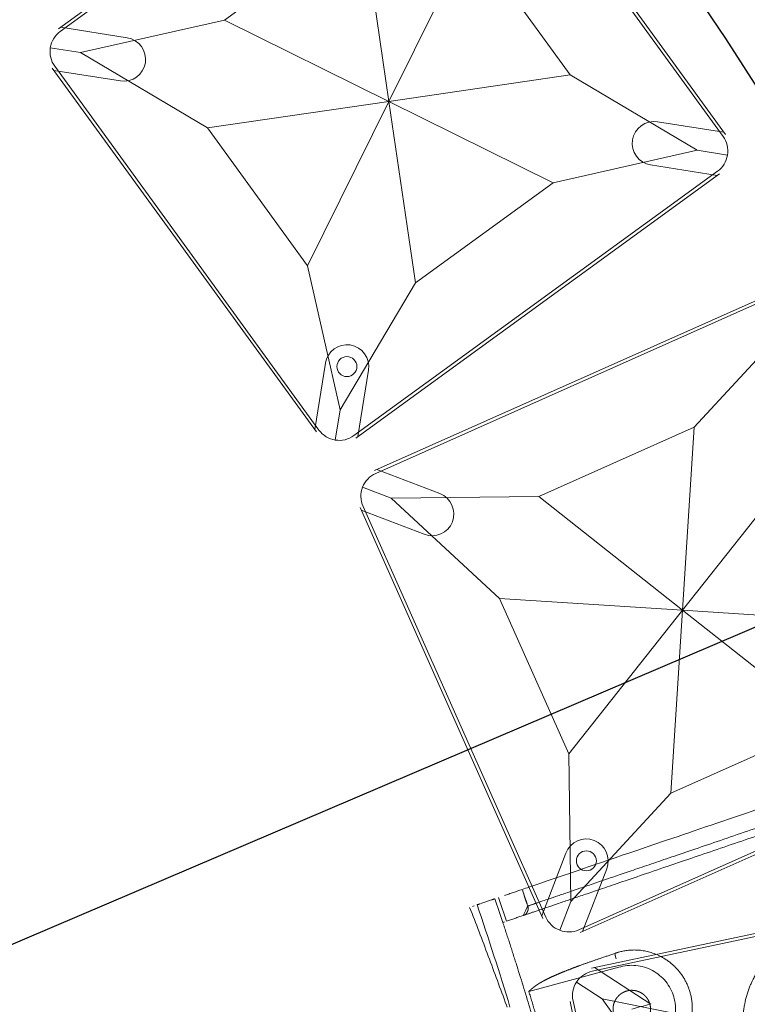
# Model space of a CAD drawing. Units: millimetres. Extents: x -605615692 to 17, y -1703671404 to 113.
# Drawn here: x -605611760 to -605611701, y -1703670376 to -1703670297 of the extents above; entities that cross this region are included whole.
import ezdxf

# ---------------------------------------------------------------- set-up
doc = ezdxf.new("R2010")
doc.units = ezdxf.units.MM
doc.layers.get('0').update_dxf_attribs({"lineweight": 9, "true_color": 0x1c1c1c})
doc.layers.get('Defpoints').update_dxf_attribs({"color": 3, "lineweight": 0})
doc.styles.add('2F обычный', font='Montserrat-Light.ttf', dxfattribs={"width": 0.8})
doc.dimstyles.new('stroitelniy3', dxfattribs={"dimtxt": 80, "dimasz": 30, "dimexe": 5, "dimexo": 10, "dimgap": 20, "dimtad": 1, "dimtoh": 1, "dimdec": 0, "dimrnd": 5, "dimtxsty": '2F обычный', "dimblk": 'ARCHTICK', "dimcen": 0.09, "dimdle": 2, "dimadec": 0, "dimazin": 2, "dimtfac": 1, "dimtdec": 0, "dimtmove": 1, "dimatfit": 3, "dimfxl": 10, "dimtfill": 1, "dimtolj": 1, "dimtzin": 0, "dimarcsym": 1})

# ---------------------------------------------------------------- blocks, each defined once
blk = doc.blocks.new('A$C61620817')
for p, q in [((2.322, 37.678), (0.586, 39.414)), ((39.414, 39.414), (37.678, 37.678)), ((37.678, 37.678), (39.414, 39.414)), ((2.322, 37.678), (7, 26.818)), ((13.182, 33), (2.322, 37.678)), ((37.678, 37.678), (26.818, 33)), ((33, 26.818), (37.678, 37.678)), ((20, 20), (13.182, 33)), ((26.818, 33), (20, 20)), ((7, 26.818), (20, 20)), ((20, 20), (33, 26.818)), ((20, 20), (7, 13.182)), ((13.182, 7), (20, 20)), ((33, 13.182), (20, 20)), ((20, 20), (26.818, 7)), ((7, 13.182), (2.322, 2.322)), ((37.678, 2.322), (33, 13.182)), ((2.322, 2.322), (13.182, 7)), ((26.818, 7), (37.678, 2.322)), ((0.586, 0.586), (2.322, 2.322)), ((2.322, 2.322), (0.586, 0.586)), ((39.414, 0.586), (37.678, 2.322)), ((37.678, 2.322), (39.414, 0.586))]:
    blk.add_line(p, q)
blk.add_lwpolyline([(2, 40), (38, 40, -0.414214), (40, 38), (40, 2, -0.414214), (38, 0), (2, 0, -0.414214), (0, 2), (0, 38, -0.414214)], format="xyb", close=True)
for points in [[(13.182, 33), (26.818, 33)], [(7, 13.182), (7, 26.818)], [(33, 26.818), (33, 13.182)], [(26.818, 7), (13.182, 7)]]:
    blk.add_lwpolyline(points)
for centre in [(35.203, 35.203), (4.797, 4.797)]:
    blk.add_circle(centre, 0.8)
blk = doc.blocks.new('*U235')
at = {"color": 0}
blk.add_blockref('A$C61620817', (-20, -20), dxfattribs=at)
blk = doc.blocks.new('*U236')
at = {"color": 0, "linetype": 'ByBlock', "lineweight": -2, "transparency": 16777216}
for p, rotation in [((3488.34, -709.667), 35.99999999999992), ((3511.859, -750.402), 23.99999999999996), ((3526.394, -795.138), 12.00000000000002)]:
    blk.add_blockref('*U235', p, dxfattribs=dict(at, rotation=rotation))
blk = doc.blocks.new('A$C263E4120')
at = {"linetype": 'Continuous', "lineweight": 18}
for p, q in [((36.689, 50.331), (36.749, 49.432)), ((28.9, 48.428), (28.9, 40.98))]:
    blk.add_line(p, q, dxfattribs=at)
blk.add_arc((20, 300.785), 250.703, 271.84773, 273.81237, dxfattribs=at)
for points, degree, knots in [([(36.627, 51.266), (35.242, 51.114), (33.856, 50.971), (31.082, 50.7), (29.693, 50.572), (28.245, 50.445), (28.186, 50.44), (28.127, 50.435)], 3, [0, 0, 0, 0, 0.489626, 0.489626, 0.979252, 0.979252, 1, 1, 1, 1]), ([(36.652, 50.885), (36.652, 50.888), (36.644, 51.015), (36.635, 51.142), (36.627, 51.266)], 3, [0, 0, 0, 0, 0.021832, 1, 1, 1, 1]), ([(30.051, 41.003), (30.019, 41.556), (29.986, 42.063), (29.953, 42.557), (29.919, 43.007), (29.886, 43.445), (29.851, 43.843), (29.817, 44.23), (29.781, 44.579), (29.746, 44.917), (29.71, 45.222), (29.675, 45.516), (29.638, 45.78), (29.602, 46.034), (29.565, 46.26), (29.529, 46.478), (29.492, 46.671), (29.456, 46.856), (29.419, 47.02), (29.383, 47.177), (29.345, 47.316), (29.309, 47.447), (29.271, 47.567), (29.253, 47.623), (29.234, 47.677), (29.216, 47.73), (29.197, 47.78), (29.179, 47.828), (29.16, 47.875), (29.142, 47.92), (29.122, 47.965), (29.105, 48.006), (29.085, 48.049), (29.068, 48.088), (29.048, 48.129), (29.031, 48.165), (29.011, 48.206), (28.995, 48.239), (28.974, 48.28), (28.966, 48.297), (28.955, 48.317), (28.95, 48.329), (28.925, 48.378), (28.918, 48.391), (28.908, 48.411), (28.9, 48.428)], 2, [0, 0, 0, 0.0625, 0.0625, 0.125, 0.125, 0.1875, 0.1875, 0.25, 0.25, 0.3125, 0.3125, 0.375, 0.375, 0.4375, 0.4375, 0.5, 0.5, 0.5625, 0.5625, 0.625, 0.625, 0.6875, 0.6875, 0.71875, 0.71875, 0.75, 0.75, 0.78125, 0.78125, 0.8125, 0.8125, 0.84375, 0.84375, 0.875, 0.875, 0.90625, 0.90625, 0.9375, 0.9375, 0.953125, 0.953125, 0.96875, 0.984375, 0.984375, 1, 1, 1]), ([(34.887, 47.3), (34.887, 47.294), (34.887, 47.287), (34.888, 47.284), (34.888, 47.28), (34.888, 47.276), (34.888, 47.273), (34.889, 47.269), (34.889, 47.265), (34.89, 47.261), (34.89, 47.258), (34.891, 47.254), (34.891, 47.25), (34.891, 47.247), (34.892, 47.243), (34.893, 47.239), (34.893, 47.236), (34.894, 47.232), (34.894, 47.228), (34.895, 47.225), (34.896, 47.221), (34.896, 47.218), (34.897, 47.214), (34.898, 47.21), (34.899, 47.207), (34.9, 47.203), (34.9, 47.2), (34.901, 47.196), (34.902, 47.192), (34.903, 47.189), (34.904, 47.185), (34.905, 47.182), (34.906, 47.178), (34.907, 47.175), (34.908, 47.171), (34.909, 47.168), (34.91, 47.164), (34.911, 47.161), (34.912, 47.157), (34.913, 47.154), (34.915, 47.15), (34.916, 47.147), (34.917, 47.143), (34.918, 47.14), (34.919, 47.136), (34.921, 47.133), (34.922, 47.129), (34.923, 47.126), (34.925, 47.123), (34.926, 47.119), (34.927, 47.116), (34.929, 47.112), (34.93, 47.109), (34.932, 47.106), (34.933, 47.102), (34.935, 47.099), (34.936, 47.096), (34.938, 47.092), (34.939, 47.089), (34.941, 47.086), (34.942, 47.082), (34.944, 47.079), (34.946, 47.076), (34.947, 47.073), (34.949, 47.069), (34.951, 47.066), (34.952, 47.063), (34.954, 47.06), (34.956, 47.056), (34.957, 47.053), (34.959, 47.05), (34.961, 47.047), (34.963, 47.044), (34.965, 47.04), (34.967, 47.037), (34.969, 47.033), (34.973, 47.026), (34.977, 47.02), (34.981, 47.014), (34.985, 47.008), (34.99, 47.002), (34.994, 46.996), (34.998, 46.99), (35.002, 46.984), (35.007, 46.978), (35.011, 46.972), (35.016, 46.967), (35.021, 46.961), (35.025, 46.955), (35.03, 46.95), (35.035, 46.944), (35.04, 46.939), (35.045, 46.934), (35.05, 46.928), (35.055, 46.923), (35.06, 46.918), (35.065, 46.912), (35.07, 46.907), (35.076, 46.902), (35.081, 46.897), (35.087, 46.892), (35.092, 46.888), (35.098, 46.883), (35.103, 46.878), (35.109, 46.873), (35.115, 46.869), (35.121, 46.864), (35.126, 46.86), (35.132, 46.855), (35.138, 46.851), (35.144, 46.847), (35.15, 46.843), (35.156, 46.839), (35.162, 46.834), (35.168, 46.83), (35.175, 46.827), (35.181, 46.823), (35.187, 46.819), (35.194, 46.815), (35.2, 46.812), (35.206, 46.808), (35.212, 46.805), (35.216, 46.803), (35.22, 46.801), (35.226, 46.798), (35.231, 46.796), (35.234, 46.794), (35.237, 46.793), (35.241, 46.791), (35.244, 46.789), (35.248, 46.788), (35.251, 46.786), (35.254, 46.785), (35.258, 46.784), (35.261, 46.782), (35.264, 46.781), (35.268, 46.779), (35.271, 46.778), (35.275, 46.777), (35.278, 46.775), (35.281, 46.774), (35.285, 46.773), (35.288, 46.772), (35.292, 46.77), (35.295, 46.769), (35.299, 46.768), (35.302, 46.767), (35.306, 46.766), (35.309, 46.764), (35.313, 46.763), (35.316, 46.762), (35.32, 46.761), (35.323, 46.76), (35.327, 46.759), (35.33, 46.758), (35.334, 46.757), (35.337, 46.756), (35.341, 46.755), (35.344, 46.755), (35.348, 46.754), (35.351, 46.753), (35.355, 46.752), (35.359, 46.751), (35.362, 46.75), (35.366, 46.75), (35.369, 46.749), (35.373, 46.748), (35.376, 46.747), (35.38, 46.747), (35.384, 46.746), (35.387, 46.746), (35.391, 46.745), (35.395, 46.744), (35.398, 46.744), (35.402, 46.743), (35.407, 46.743), (35.413, 46.742), (35.418, 46.741), (35.422, 46.741), (35.426, 46.74), (35.429, 46.74), (35.436, 46.74), (35.439, 46.739), (35.443, 46.739), (35.447, 46.739), (35.451, 46.739), (35.455, 46.739), (35.46, 46.738), (35.462, 46.738), (35.469, 46.738), (35.47, 46.738), (35.476, 46.738), (35.479, 46.738), (35.482, 46.738), (35.486, 46.738), (35.49, 46.738), (35.493, 46.738), (35.497, 46.739), (35.501, 46.739), (35.505, 46.739), (35.509, 46.739), (35.513, 46.739), (35.516, 46.74), (35.52, 46.74), (35.522, 46.74)], 2, [0, 0, 0, 0.011719, 0.015625, 0.019531, 0.023438, 0.027344, 0.03125, 0.035156, 0.039062, 0.042969, 0.046875, 0.050781, 0.054688, 0.058594, 0.0625, 0.066406, 0.070312, 0.074219, 0.078125, 0.082031, 0.085938, 0.089844, 0.09375, 0.097656, 0.101562, 0.105469, 0.109375, 0.113281, 0.117188, 0.121094, 0.125, 0.128906, 0.132812, 0.136719, 0.140625, 0.144531, 0.148438, 0.152344, 0.15625, 0.160156, 0.164062, 0.167969, 0.171875, 0.175781, 0.179688, 0.183594, 0.1875, 0.191406, 0.195312, 0.199219, 0.203125, 0.207031, 0.210938, 0.214844, 0.21875, 0.222656, 0.226562, 0.230469, 0.234375, 0.238281, 0.242188, 0.246094, 0.25, 0.253906, 0.257812, 0.261719, 0.265625, 0.269531, 0.273438, 0.277344, 0.28125, 0.285156, 0.289062, 0.292969, 0.296875, 0.304688, 0.3125, 0.320312, 0.328125, 0.335938, 0.34375, 0.351562, 0.359375, 0.367188, 0.375, 0.382812, 0.390625, 0.398438, 0.40625, 0.414062, 0.421875, 0.429688, 0.4375, 0.445312, 0.453125, 0.460938, 0.46875, 0.476562, 0.484375, 0.492188, 0.5, 0.507812, 0.515625, 0.523438, 0.53125, 0.539062, 0.546875, 0.554688, 0.5625, 0.570312, 0.578125, 0.585938, 0.59375, 0.601562, 0.609375, 0.617188, 0.625, 0.632812, 0.640625, 0.648438, 0.65625, 0.660937, 0.665625, 0.671875, 0.679688, 0.683594, 0.6875, 0.691406, 0.695312, 0.699219, 0.703125, 0.707031, 0.710938, 0.714844, 0.71875, 0.722656, 0.726562, 0.730469, 0.734375, 0.738281, 0.742188, 0.746094, 0.75, 0.753906, 0.757812, 0.761719, 0.765625, 0.769531, 0.773438, 0.777344, 0.78125, 0.785156, 0.789062, 0.792969, 0.796875, 0.800781, 0.804688, 0.808594, 0.8125, 0.816406, 0.820312, 0.824219, 0.828125, 0.832031, 0.835938, 0.839844, 0.84375, 0.847656, 0.851562, 0.855469, 0.859375, 0.863281, 0.867188, 0.871094, 0.875, 0.881696, 0.888393, 0.892411, 0.896429, 0.901786, 0.901786, 0.910714, 0.91369, 0.919643, 0.922619, 0.928571, 0.931548, 0.9375, 0.9375, 0.945312, 0.945312, 0.953125, 0.955729, 0.960938, 0.963542, 0.96875, 0.971354, 0.976562, 0.979167, 0.984375, 0.988281, 0.992188, 0.996094, 1, 1, 1]), ([(34.887, 47.3), (34.888, 47.274), (34.892, 47.22), (34.898, 47.135), (34.904, 47.045), (34.91, 46.95), (34.917, 46.849), (34.924, 46.741), (34.932, 46.624), (34.94, 46.497), (34.949, 46.359), (34.959, 46.207), (34.977, 45.942), (35.006, 45.507), (35.054, 44.783), (35.113, 43.904), (35.181, 42.887), (35.255, 41.766), (35.347, 40.396), (35.458, 38.72), (35.595, 36.663), (35.745, 34.418), (35.901, 32.077), (36.055, 29.762), (36.191, 27.723), (36.302, 26.061), (36.386, 24.8), (36.469, 23.554), (36.55, 22.331), (36.66, 20.691), (36.792, 18.709), (36.922, 16.749), (37.027, 15.174), (37.112, 13.907), (37.197, 12.627), (37.28, 11.379), (37.359, 10.202), (37.427, 9.18), (37.485, 8.311), (37.533, 7.589), (37.58, 6.882), (37.621, 6.271), (37.647, 5.878), (37.663, 5.633), (37.673, 5.486), (37.682, 5.351), (37.688, 5.268), (37.69, 5.227)], 3, [0, 0, 0, 0, 0.012348, 0.024696, 0.037044, 0.049393, 0.061741, 0.074089, 0.086438, 0.098787, 0.111135, 0.123484, 0.135833, 0.170306, 0.204779, 0.239251, 0.26712, 0.294989, 0.322858, 0.354037, 0.385218, 0.416397, 0.440762, 0.46512, 0.489468, 0.501966, 0.514463, 0.526961, 0.539459, 0.551956, 0.578735, 0.605515, 0.62518, 0.644847, 0.664514, 0.691453, 0.718395, 0.745337, 0.773865, 0.802393, 0.830921, 0.877785, 0.924651, 0.943488, 0.962326, 0.981163, 1, 1, 1, 1]), ([(39.646, 5.957), (39.635, 6.129), (39.595, 6.723), (39.46, 8.751), (38.967, 16.141), (38.284, 26.393), (37.601, 36.646), (37.109, 44.035), (36.974, 46.063), (36.934, 46.657), (36.922, 46.83)], 3, [0, 0, 0, 0, 0.071956, 0.224559, 0.401916, 0.5, 0.598084, 0.775441, 0.928044, 1, 1, 1, 1]), ([(25.401, 39.33), (25.364, 39.329), (25.289, 39.332), (25.179, 39.342), (25.035, 39.371), (24.894, 39.414), (24.758, 39.472), (24.629, 39.542), (24.507, 39.625), (24.393, 39.719), (24.289, 39.823), (24.195, 39.937), (24.124, 40.042), (24.081, 40.118), (24.038, 40.202), (23.987, 40.324), (23.945, 40.466), (23.916, 40.61), (23.901, 40.757), (23.901, 40.904), (23.916, 41.051), (23.945, 41.196), (23.988, 41.337), (24.05, 41.487), (24.122, 41.615), (24.195, 41.724), (24.289, 41.838), (24.394, 41.942), (24.508, 42.036), (24.63, 42.118), (24.759, 42.189), (24.895, 42.246), (25.036, 42.29), (25.107, 42.304), (25.254, 42.333), (25.401, 42.33)], 2, [0, 0, 0, 0.015625, 0.03125, 0.0625, 0.09375, 0.125, 0.15625, 0.1875, 0.21875, 0.25, 0.28125, 0.3125, 0.335, 0.35, 0.375, 0.40625, 0.4375, 0.46875, 0.5, 0.53125, 0.5625, 0.59375, 0.625, 0.6625, 0.6875, 0.71875, 0.75, 0.78125, 0.8125, 0.84375, 0.875, 0.90625, 0.9375, 0.9375, 1, 1, 1]), ([(25.401, 42.33), (25.439, 42.331), (25.513, 42.328), (25.623, 42.318), (25.768, 42.29), (25.909, 42.246), (26.044, 42.188), (26.174, 42.118), (26.296, 42.035), (26.41, 41.941), (26.514, 41.837), (26.608, 41.724), (26.678, 41.619), (26.722, 41.542), (26.765, 41.458), (26.815, 41.336), (26.858, 41.195), (26.887, 41.05), (26.901, 40.903), (26.901, 40.756), (26.887, 40.609), (26.858, 40.465), (26.815, 40.323), (26.753, 40.173), (26.681, 40.046), (26.607, 39.936), (26.513, 39.822), (26.409, 39.718), (26.295, 39.624), (26.173, 39.542), (26.043, 39.471), (25.908, 39.414), (25.767, 39.37), (25.696, 39.356), (25.548, 39.327), (25.401, 39.33)], 2, [0, 0, 0, 0.015625, 0.03125, 0.0625, 0.09375, 0.125, 0.15625, 0.1875, 0.21875, 0.25, 0.28125, 0.3125, 0.335, 0.35, 0.375, 0.40625, 0.4375, 0.46875, 0.5, 0.53125, 0.5625, 0.59375, 0.625, 0.6625, 0.6875, 0.71875, 0.75, 0.78125, 0.8125, 0.84375, 0.875, 0.90625, 0.9375, 0.9375, 1, 1, 1]), ([(20.75, 40.83), (20.749, 40.811), (20.747, 40.773), (20.744, 40.716), (20.743, 40.66), (20.742, 40.605), (20.742, 40.55), (20.744, 40.457), (20.748, 40.325), (20.761, 40.151), (20.781, 39.976), (20.809, 39.797), (20.844, 39.617), (20.902, 39.373), (20.996, 39.063), (21.149, 38.683), (21.346, 38.3), (21.592, 37.917), (21.891, 37.541), (22.23, 37.197), (22.564, 36.923), (22.866, 36.714), (23.134, 36.556), (23.403, 36.419), (23.674, 36.302), (23.956, 36.201), (24.248, 36.116), (24.549, 36.051), (24.857, 36.004), (25.168, 35.978), (25.482, 35.973), (25.795, 35.989), (26.106, 36.025), (26.412, 36.081), (26.711, 36.157), (27.002, 36.251), (27.281, 36.362), (27.548, 36.488), (27.863, 36.662), (28.166, 36.864), (28.45, 37.09), (28.73, 37.345), (29.026, 37.666), (29.312, 38.053), (29.545, 38.445), (29.729, 38.837), (29.868, 39.223), (29.952, 39.537), (30.001, 39.784), (30.03, 39.966), (30.051, 40.146), (30.064, 40.322), (30.071, 40.497), (30.071, 40.621), (30.069, 40.698), (30.068, 40.728), (30.067, 40.757), (30.066, 40.787), (30.064, 40.817), (30.063, 40.847), (30.061, 40.878), (30.059, 40.909), (30.056, 40.94), (30.054, 40.971), (30.052, 40.992), (30.051, 41.003)], 3, [0, 0, 0, 0, 0.005438, 0.010772, 0.016, 0.021123, 0.026141, 0.031053, 0.046986, 0.062216, 0.078107, 0.093435, 0.109288, 0.124667, 0.155882, 0.187077, 0.218265, 0.249485, 0.280733, 0.311983, 0.338796, 0.356833, 0.374603, 0.390378, 0.405934, 0.421599, 0.43727, 0.452974, 0.468617, 0.484335, 0.499966, 0.515606, 0.531326, 0.546986, 0.562694, 0.578373, 0.594045, 0.609608, 0.625383, 0.652233, 0.670129, 0.688006, 0.719258, 0.750509, 0.781731, 0.812921, 0.844116, 0.875331, 0.890713, 0.906564, 0.921894, 0.937783, 0.953018, 0.968947, 0.971614, 0.974313, 0.977043, 0.979804, 0.982596, 0.985419, 0.988273, 0.991158, 0.994075, 0.997022, 1, 1, 1, 1]), ([(28.9, 40.98), (28.91, 40.748), (28.896, 40.515), (28.824, 40.056), (28.765, 39.83), (28.603, 39.394), (28.501, 39.185), (28.256, 38.79), (28.114, 38.604), (27.797, 38.265), (27.621, 38.112), (27.242, 37.842), (27.039, 37.727), (26.615, 37.537), (26.394, 37.464), (25.94, 37.362), (25.708, 37.334), (25.244, 37.324), (25.011, 37.343), (24.554, 37.425), (24.329, 37.489), (23.897, 37.659), (23.69, 37.766), (23.3, 38.019), (23.118, 38.165), (22.786, 38.49), (22.636, 38.669), (22.375, 39.054), (22.263, 39.259), (22.083, 39.687), (22.015, 39.91), (21.923, 40.366), (21.9, 40.598), (21.9, 40.83)], 3, [0, 0, 0, 0, 0.0625, 0.0625, 0.125, 0.125, 0.1875, 0.1875, 0.25, 0.25, 0.3125, 0.3125, 0.375, 0.375, 0.4375, 0.4375, 0.5, 0.5, 0.5625, 0.5625, 0.625, 0.625, 0.6875, 0.6875, 0.75, 0.75, 0.8125, 0.8125, 0.875, 0.875, 0.9375, 0.9375, 1, 1, 1, 1]), ([(20, 32.778), (19.973, 32.778), (19.92, 32.778), (19.841, 32.776), (19.761, 32.774), (19.681, 32.771), (19.601, 32.768), (19.52, 32.763), (19.439, 32.758), (19.358, 32.752), (19.245, 32.742), (19.1, 32.727), (18.923, 32.705), (18.744, 32.679), (18.508, 32.639), (18.215, 32.579), (17.871, 32.492), (17.528, 32.389), (17.195, 32.272), (16.864, 32.139), (16.435, 31.943), (16.02, 31.716), (15.625, 31.464), (15.338, 31.261), (15.062, 31.046), (14.841, 30.855), (14.67, 30.697), (14.502, 30.535), (14.3, 30.324), (14.071, 30.059), (13.854, 29.783), (13.651, 29.496), (13.462, 29.198), (13.289, 28.89), (13.078, 28.466), (12.857, 27.914), (12.662, 27.223), (12.543, 26.512), (12.504, 25.79), (12.545, 25.069), (12.665, 24.358), (12.86, 23.669), (13.082, 23.118), (13.292, 22.695), (13.465, 22.387), (13.653, 22.089), (13.855, 21.801), (14.072, 21.525), (14.263, 21.303), (14.422, 21.132), (14.585, 20.965), (14.797, 20.764), (15.062, 20.535), (15.338, 20.318), (15.624, 20.114), (16.019, 19.86), (16.435, 19.633), (16.864, 19.435), (17.194, 19.301), (17.528, 19.183), (17.871, 19.079), (18.215, 18.991), (18.509, 18.931), (18.744, 18.891), (18.923, 18.864), (19.1, 18.842), (19.233, 18.828), (19.32, 18.821), (19.363, 18.817), (19.406, 18.814), (19.449, 18.811), (19.492, 18.808), (19.535, 18.805), (19.577, 18.803), (19.62, 18.801), (19.662, 18.799), (19.705, 18.797), (19.747, 18.795), (19.789, 18.794), (19.832, 18.793), (19.874, 18.792), (19.916, 18.792), (19.958, 18.791), (19.986, 18.791), (20, 18.791)], 3, [0, 0, 0, 0, 0.003433, 0.006879, 0.010339, 0.013811, 0.017297, 0.020796, 0.024309, 0.027836, 0.031378, 0.039061, 0.046827, 0.054679, 0.062618, 0.078008, 0.093812, 0.109166, 0.125016, 0.140332, 0.156253, 0.187507, 0.203139, 0.218766, 0.234386, 0.250002, 0.25781, 0.265617, 0.281232, 0.296848, 0.312468, 0.328092, 0.343719, 0.359347, 0.374975, 0.406224, 0.437489, 0.468755, 0.500012, 0.531268, 0.562532, 0.593795, 0.625039, 0.640663, 0.656287, 0.671911, 0.687533, 0.703153, 0.71877, 0.726579, 0.734388, 0.750005, 0.765623, 0.781244, 0.79687, 0.812502, 0.843756, 0.859654, 0.874995, 0.890832, 0.906204, 0.922, 0.937402, 0.945337, 0.953187, 0.960954, 0.968641, 0.970516, 0.972387, 0.974254, 0.976117, 0.977976, 0.979832, 0.981684, 0.983532, 0.985376, 0.987217, 0.989054, 0.990887, 0.992717, 0.994543, 0.996365, 0.998184, 1, 1, 1, 1]), ([(20, 18.791), (20.026, 18.791), (20.079, 18.791), (20.158, 18.793), (20.238, 18.795), (20.318, 18.798), (20.399, 18.801), (20.479, 18.806), (20.56, 18.811), (20.641, 18.817), (20.754, 18.827), (20.899, 18.842), (21.077, 18.864), (21.255, 18.891), (21.491, 18.931), (21.784, 18.991), (22.129, 19.079), (22.472, 19.183), (22.805, 19.301), (23.136, 19.435), (23.565, 19.633), (23.98, 19.86), (24.375, 20.115), (24.662, 20.318), (24.938, 20.535), (25.203, 20.764), (25.414, 20.966), (25.578, 21.133), (25.737, 21.304), (25.928, 21.525), (26.144, 21.801), (26.347, 22.089), (26.535, 22.387), (26.708, 22.695), (26.918, 23.118), (27.139, 23.669), (27.334, 24.359), (27.454, 25.069), (27.489, 25.67), (27.476, 26.151), (27.436, 26.63), (27.337, 27.224), (27.143, 27.915), (26.921, 28.467), (26.711, 28.89), (26.537, 29.198), (26.348, 29.496), (26.145, 29.783), (25.929, 30.059), (25.699, 30.324), (25.497, 30.535), (25.33, 30.697), (25.215, 30.804), (25.069, 30.933), (24.89, 31.083), (24.644, 31.273), (24.374, 31.464), (23.979, 31.716), (23.564, 31.943), (23.135, 32.139), (22.804, 32.272), (22.471, 32.389), (22.128, 32.492), (21.784, 32.579), (21.491, 32.639), (21.255, 32.679), (21.077, 32.705), (20.899, 32.727), (20.767, 32.741), (20.679, 32.749), (20.636, 32.752), (20.593, 32.755), (20.55, 32.759), (20.508, 32.761), (20.465, 32.764), (20.422, 32.766), (20.38, 32.769), (20.337, 32.771), (20.295, 32.772), (20.252, 32.774), (20.21, 32.775), (20.168, 32.776), (20.126, 32.777), (20.084, 32.778), (20.042, 32.778), (20.014, 32.778), (20, 32.778)], 3, [0, 0, 0, 0, 0.003433, 0.006879, 0.010337, 0.013808, 0.017293, 0.02079, 0.024301, 0.027825, 0.031364, 0.039053, 0.046822, 0.054672, 0.062606, 0.078011, 0.093806, 0.109179, 0.125016, 0.140357, 0.156255, 0.187508, 0.203139, 0.218765, 0.234385, 0.250001, 0.265616, 0.273424, 0.281232, 0.296849, 0.312468, 0.328091, 0.343716, 0.359343, 0.37497, 0.406217, 0.437481, 0.468747, 0.500003, 0.515524, 0.531273, 0.562538, 0.5938, 0.625045, 0.640671, 0.656296, 0.67192, 0.687543, 0.703162, 0.718779, 0.734395, 0.742203, 0.750012, 0.755392, 0.76832, 0.781251, 0.796877, 0.812509, 0.843763, 0.859684, 0.874999, 0.890849, 0.906201, 0.922005, 0.937392, 0.945332, 0.953183, 0.960948, 0.968628, 0.970505, 0.972377, 0.974246, 0.97611, 0.977971, 0.979828, 0.98168, 0.983529, 0.985374, 0.987215, 0.989053, 0.990886, 0.992716, 0.994543, 0.996365, 0.998185, 1, 1, 1, 1])]:
    blk.add_open_spline(points, degree=degree, knots=knots, dxfattribs=at)
for points, degree in [([(36.669, 50.637), (36.689, 50.331)], 1), ([(5.227, 49.012), (8.915, 48.796), (16.303, 48.579), (23.695, 48.579), (31.084, 48.796), (34.773, 49.012)], 2), ([(36.769, 49.137), (36.103, 49.093), (35.438, 49.051), (34.773, 49.012)], 3), ([(36.749, 49.432), (36.769, 49.137)], 1), ([(28.9, 48.428), (25.401, 48.304), (21.9, 48.278)], 2), ([(34.793, 48.704), (35.459, 48.743), (36.124, 48.785), (36.789, 48.829)], 3), ([(34.793, 48.704), (34.887, 47.3)], 1), ([(36.922, 46.83), (36.822, 48.332)], 1), ([(35.522, 46.74), (36.222, 46.783), (36.922, 46.83)], 2), ([(30.051, 41.003), (29.667, 40.997), (29.283, 40.99), (28.9, 40.98)], 3), ([(25.401, 40.83), (25.401, 40.33), (25.401, 39.83), (25.401, 39.33)], 3)]:
    blk.add_open_spline(points, degree=degree, dxfattribs=at)
at = {"linetype": 'Continuous', "lineweight": 13}
blk.add_open_spline([(34.773, 49.012), (34.779, 48.912), (34.786, 48.809), (34.793, 48.704)], degree=3, dxfattribs=at)
blk.add_open_spline([(35.522, 46.74), (35.524, 46.716), (35.527, 46.667), (35.532, 46.589), (35.537, 46.508), (35.543, 46.423), (35.549, 46.333), (35.556, 46.237), (35.562, 46.134), (35.57, 46.024), (35.578, 45.906), (35.586, 45.777), (35.596, 45.637), (35.613, 45.381), (35.641, 44.956), (35.689, 44.239), (35.747, 43.37), (35.814, 42.367), (35.887, 41.264), (35.969, 40.041), (36.057, 38.715), (36.152, 37.306), (36.258, 35.71), (36.379, 33.898), (36.515, 31.865), (36.663, 29.648), (36.794, 27.697), (36.9, 26.108), (36.981, 24.904), (37.06, 23.714), (37.138, 22.548), (37.225, 21.247), (37.319, 19.841), (37.417, 18.377), (37.511, 16.977), (37.599, 15.656), (37.681, 14.424), (37.765, 13.173), (37.846, 11.95), (37.923, 10.795), (37.99, 9.788), (38.048, 8.93), (38.095, 8.215), (38.142, 7.514), (38.182, 6.907), (38.209, 6.516), (38.225, 6.272), (38.235, 6.125), (38.244, 5.99), (38.249, 5.908), (38.252, 5.867)], degree=3, knots=[0, 0, 0, 0, 0.011482, 0.022964, 0.034446, 0.045928, 0.05741, 0.068892, 0.080375, 0.091857, 0.10334, 0.114822, 0.126305, 0.137787, 0.172535, 0.207282, 0.242028, 0.269963, 0.297897, 0.325831, 0.34899, 0.372153, 0.395321, 0.418487, 0.442258, 0.466023, 0.489778, 0.501935, 0.514091, 0.526248, 0.538405, 0.550561, 0.568071, 0.585578, 0.603086, 0.622574, 0.642065, 0.661556, 0.688517, 0.71548, 0.742443, 0.771174, 0.799903, 0.828633, 0.876055, 0.923479, 0.94261, 0.96174, 0.98087, 1, 1, 1, 1], dxfattribs=at)
blk = doc.blocks.new('*U242')
at = {"color": 3}
blk.add_blockref('A$C263E4120', (-19.971, -26.056), dxfattribs=at)
blk = doc.blocks.new('*U239')
at = {"color": 0, "linetype": 'ByBlock', "lineweight": -2, "transparency": 16777216, "rotation": 90.00000000000004}
blk.add_blockref('*U242', (8983.419, 23399.733), dxfattribs=at)
blk = doc.blocks.new('_ArchTick')
at = {"color": 0, "linetype": 'ByBlock', "const_width": 0.15}
blk.add_lwpolyline([(-0.5, -0.5), (0.5, 0.5)], dxfattribs=at)
blk = doc.blocks.new('*D243')
at = {"color": 0, "lineweight": -2, "transparency": 16777216}
for p, q in [((-605611472.79, -1703670248.051), (-605611682.127, -1703670337.364)), ((-605611318.904, -1703670248.051), (-605611472.79, -1703670248.051)), ((-605612142.019, -1703670533.576), (-605611682.127, -1703670337.364))]:
    blk.add_line(p, q, dxfattribs=at)
at = {"layer": 'Defpoints', "color": 0, "lineweight": 30, "transparency": 16777216}
for p in [(-605611682.127, -1703670337.364, 2.036), (-605612142.019, -1703670533.576, 2.036)]:
    blk.add_point(p, dxfattribs=at)
at = {"color": 0, "lineweight": -2, "transparency": 16777216, "xscale": 25, "yscale": 25, "zscale": 25}
for p, rotation in [((-605611682.127, -1703670337.364), 203.1054043760669), ((-605612142.019, -1703670533.576), 23.10540437606691)]:
    blk.add_blockref('_ArchTick', p, dxfattribs=dict(at, rotation=rotation))
at = {"color": 0, "transparency": 16777216, "insert": (-605611385.847, -1703670202.694), "char_height": 50, "attachment_point": 5, "style": '2F обычный', "bg_fill": 3, "box_fill_scale": 1.1, "bg_fill_color": 256, "bg_fill_true_color": 13158600, "bg_fill_transparency": 0}
blk.add_mtext('\\A1;∅500', dxfattribs=at)
blk = doc.blocks.new('*D244')
at = {"color": 0, "lineweight": -2, "transparency": 16777216}
for p, q in [((-605611454.311, -1703670375.019), (-605611515.516, -1703670383.102)), ((-605611296.197, -1703670375.019), (-605611454.311, -1703670375.019)), ((-605612308.63, -1703670487.839), (-605611515.516, -1703670383.102))]:
    blk.add_line(p, q, dxfattribs=at)
at = {"layer": 'Defpoints', "color": 0, "lineweight": 30, "transparency": 16777216}
for p in [(-605611515.516, -1703670383.102, 2.036), (-605612308.63, -1703670487.839, 2.036)]:
    blk.add_point(p, dxfattribs=at)
at = {"color": 0, "lineweight": -2, "transparency": 16777216, "xscale": 25, "yscale": 25, "zscale": 25}
for p, rotation in [((-605611515.516, -1703670383.102), 187.5228123543273), ((-605612308.63, -1703670487.839), 7.522812354327284)]:
    blk.add_blockref('_ArchTick', p, dxfattribs=dict(at, rotation=rotation))
at = {"color": 0, "transparency": 16777216, "insert": (-605611365.254, -1703670329.662), "char_height": 50, "attachment_point": 5, "style": '2F обычный', "bg_fill": 3, "box_fill_scale": 1.1, "bg_fill_color": 256, "bg_fill_true_color": 13158600, "bg_fill_transparency": 0}
blk.add_mtext('\\A1;∅800', dxfattribs=at)

msp = doc.modelspace()

# ---------------------------------------------------------------- linework, layer by layer
for p, q in [((-605611756.52, -1703670297.416), (-605611727.395, -1703670276.256)), ((-605611703.092, -1703670305.878), (-605611724.252, -1703670276.754)), ((-605611756.338, -1703670297.284), (-605611751.016, -1703670298.127)), ((-605611735.857, -1703670329.684), (-605611757.017, -1703670300.559)), ((-605611756.885, -1703670300.741), (-605611751.564, -1703670301.584)), ((-605611708.546, -1703670304.853), (-605611703.224, -1703670305.696)), ((-605611709.093, -1703670308.31), (-605611703.772, -1703670309.153)), ((-605611732.714, -1703670330.181), (-605611703.59, -1703670309.021)), ((-605611731.216, -1703670332.776), (-605611698.328, -1703670318.134)), ((-605611735.989, -1703670329.502), (-605611735.146, -1703670324.18)), ((-605611732.532, -1703670330.049), (-605611731.69, -1703670324.728)), ((-605611731.011, -1703670332.685), (-605611725.981, -1703670334.616)), ((-605611717.714, -1703670368.635), (-605611732.356, -1703670335.747)), ((-605611732.265, -1703670335.953), (-605611727.235, -1703670337.883)), ((-605611714.743, -1703670369.775), (-605611681.856, -1703670355.133)), ((-605611717.805, -1703670368.429), (-605611715.874, -1703670363.399)), ((-605611714.538, -1703670369.684), (-605611712.607, -1703670364.654)), ((-605611713.817, -1703670372.625), (-605611678.604, -1703670365.14)), ((-605611713.597, -1703670372.578), (-605611709.079, -1703670375.513)), ((-605611708.065, -1703670410.507), (-605611715.55, -1703670375.294))]:
    msp.add_line(p, q)
for centre, start, end in [((-605611751.29, -1703670299.855), 261, 81), ((-605611708.819, -1703670306.582), 81, 261), ((-605611733.418, -1703670324.454), 351, 171), ((-605611726.608, -1703670336.25), 249, 69), ((-605611714.241, -1703670364.026), 339, 159)]:
    msp.add_arc(centre, 1.75, start, end)
at = {"layer": 'Defpoints', "color": 4, "lineweight": 30}
for radius in [400, 250]:
    msp.add_circle((-605611912.073, -1703670435.47), radius, dxfattribs=at)

# ---------------------------------------------------------------- block references
at = {"rotation": 14.99977112240355}
msp.add_blockref('*U239', (-605614316.046, -1703695304.79), dxfattribs=at)
msp.add_blockref('*U236', (-605615218.395, -1703669593.552))

# ---------------------------------------------------------------- next in the draw order: dimensions: what is measured, and where the dimension line sits
at = {"color": 252}
dim = msp.add_diameter_dim_2p(p1=(-605612142.019, -1703670533.576), p2=(-605611682.127, -1703670337.364), dimstyle='stroitelniy3', override={"dimtxt": 50, "dimasz": 25}, dxfattribs=at)
dim.commit()
dim.dimension.update_dxf_attribs({"geometry": '*D243', "text_midpoint": (-605611472.79, -1703670248.051, -2.036), "dimtype": 163})

# ---------------------------------------------------------------- next in the draw order: dimensions: what is measured, and where the dimension line sits
dim = msp.add_diameter_dim_2p(p1=(-605612308.63, -1703670487.839), p2=(-605611515.516, -1703670383.102), dimstyle='stroitelniy3', override={"dimtxt": 50, "dimasz": 25}, dxfattribs=at)
dim.commit()
dim.dimension.update_dxf_attribs({"geometry": '*D244', "text_midpoint": (-605611454.311, -1703670375.019, -2.036), "dimtype": 163})

doc.saveas('drawing.dxf')
